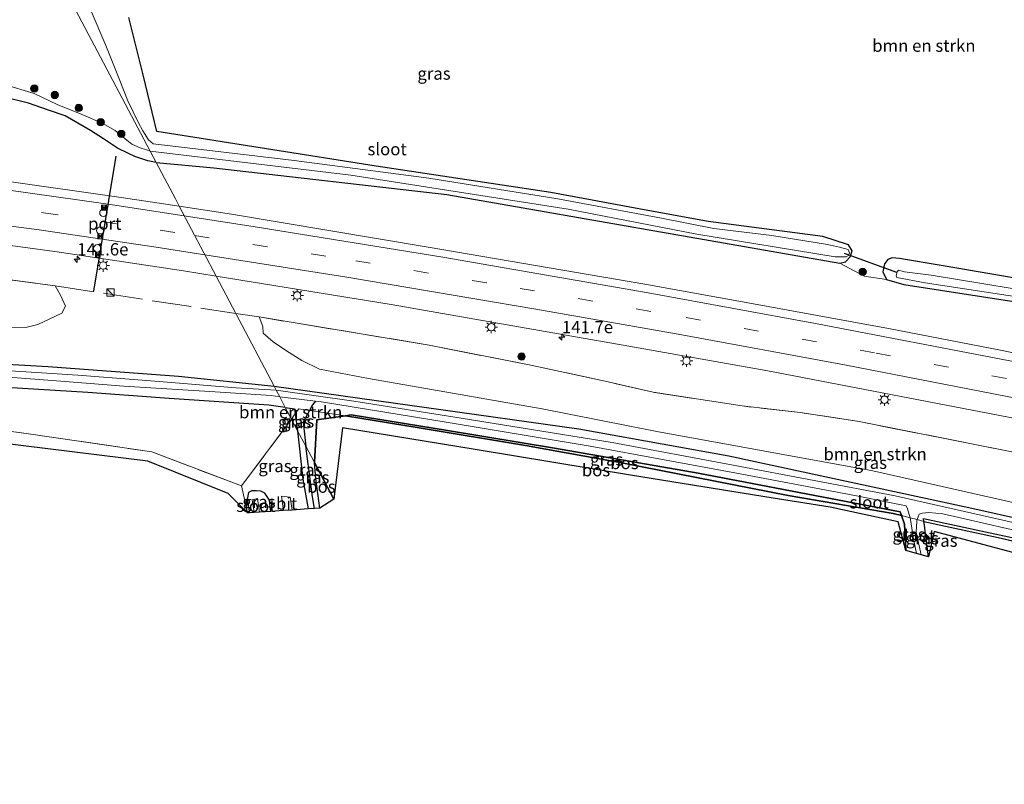
# Model space of a CAD drawing. Units: metres. Extents: x 239995 to 250000, y 474998 to 481251.
# Drawn here: x 244297 to 244497, y 480803 to 480958 of the extents above; entities that cross this region are included whole.
import ezdxf
from ezdxf.enums import TextEntityAlignment as Align

# ---------------------------------------------------------------- set-up
doc = ezdxf.new("R2010")
doc.units = ezdxf.units.M
doc.linetypes.add('IE-TERREINAFSCHEIDING', pattern=[10, 8, -2])
doc.linetypes.add('VW-3-9_STREEP', pattern=[12, 3, -9])
doc.layers.get('0').update_dxf_attribs({"lineweight": 25})
for name, color, linetype, lineweight in [('B-ME-AM-KILOMETR-S-B1', 7, 'Continuous', 18), ('B-ME-GR-BOMENSTRUIKEN-GV-B6', 93, 'Continuous', 18), ('B-ME-GR-BOOM-S-B1', 93, 'Continuous', 18), ('B-ME-GR-BOS-GV-B6', 10, 'Continuous', 25), ('B-ME-GW-INSTEEKWATERGANG-L-B1', 10, 'Continuous', 25), ('B-ME-GW-WATERGANG-GREPPEL-L-B1', 10, 'Continuous', 25), ('B-ME-IE-GRASLAND-GV-B6', 93, 'Continuous', 18), ('B-ME-IE-GRONDWERKLIJN-GROND_INGERICHT-GV-B6', 253, 'Continuous', 18), ('B-ME-IE-HULPGEOMETRIE-L-B1', 53, 'Continuous', 18), ('B-ME-IE-INRICHTINGSELEMENT-S-B1', 253, 'Continuous', 18), ('B-ME-IE-MEUBILAIR_WEGMEUBILAIR-LICHTMAST-S-B1', 8, 'Continuous', 18), ('B-ME-IE-TERREINAFSCHEIDING-RASTERHEKWERK-L-B1', 8, 'IE-TERREINAFSCHEIDING', 18), ('B-ME-KG-KADASTRAAL-OPNAMEDTMGRENS-L-B1', 10, 'Continuous', 25), ('B-ME-KW-DUIKER-L-B1', 10, 'Continuous', 25), ('B-ME-OG-WATER-GV-B6', 153, 'Continuous', 18), ('B-ME-VH-VERH_SOORT-BITUMEN-GV-B6', 8, 'IE-TERREINAFSCHEIDING-NATUURLIJK-HOUTWAL', 18), ('B-ME-VW-DRIP-S-B1', 8, 'Continuous', 18), ('B-ME-VW-MARKERING-39STREEP-015-L-B1', 255, 'VW-3-9_STREEP', 18), ('B-ME-VW-MARKERING-STREEP-015-L-B1', 7, 'Continuous', 18), ('B-ME-VW-PORTAAL-L-B1', 10, 'Continuous', 25)]:
    doc.layers.add(name, color=color, linetype=linetype, lineweight=lineweight)
doc.styles.add('NLCS-ISO', font='NLCS-ISO.TTF')
doc.linetypes.add('IE-TERREINAFSCHEIDING-NATUURLIJK-HOUTWAL', pattern='A,7,-1.5,[67,NLCS.SHX,S=0.75,R=45,X=0,Y=0],-1.5,7,-1.5,[70,NLCS.SHX,S=0.75,R=0,X=0,Y=0],-1.5', length=20)

# ---------------------------------------------------------------- blocks, each defined once
blk = doc.blocks.new('camera')
h = blk.add_hatch(color=256)
h.paths.add_polyline_path([(0.5, 0.5), (-0.5, 0.5), (0, 0)])
h.paths.add_polyline_path([(0, 0), (-0.5, -0.5), (0.5, -0.5)])
for p, q in [((-0.5, 0.5), (0.5, -0.5)), ((0.5, 0.5), (-0.5, -0.5))]:
    blk.add_line(p, q)
blk.add_lwpolyline([(-0.5, 0.5), (0.5, 0.5), (0.5, -0.5), (-0.5, -0.5)], close=True)
blk = doc.blocks.new('kast')
blk.add_line((-0.75, -0.75), (0.75, 0.75))
blk.add_lwpolyline([(-0.75, 0.75), (0.75, 0.75), (0.75, -0.75), (-0.75, -0.75)], close=True)
blk = doc.blocks.new('dtb')
blk.add_circle((0, 0), 0.75)
blk = doc.blocks.new('boom')
blk.add_hatch(color=256).paths.add_polyline_path([(-0.75, 0, 1), (0.75, 0, 1)])
blk.add_circle((0, 0), 0.75)
blk = doc.blocks.new('hecto')
for p, q in [((0, 0.625), (-0.625, 0)), ((0, -0.625), (0, 0.625)), ((-0.625, 0), (0.625, 0)), ((0.625, 0), (0, -0.625))]:
    blk.add_line(p, q)
blk = doc.blocks.new('lantaarnpaal')
for p, q in [((-0.75, 0), (-1.25, 0)), ((-0.88, 0.88), (-0.53, 0.53)), ((0, 0.75), (0, 1.25)), ((0.53, 0.53), (0.88, 0.88)), ((0.75, 0), (1.25, 0)), ((-0.53, -0.53), (-0.88, -0.88)), ((0, -0.75), (0, -1.25)), ((0.53, -0.53), (0.88, -0.88))]:
    blk.add_line(p, q)
blk.add_circle((0, 0), 0.75)

msp = doc.modelspace()

# ---------------------------------------------------------------- linework, layer by layer
at = {"layer": 'B-ME-GR-BOMENSTRUIKEN-GV-B6'}
for points in [[(244509.484, 480904.245, 13.038), (244484.986, 480908.388, 12.969), (244476.064, 480909.897, 12.972), (244474.602, 480910.01, 13.077), (244473.685, 480909.678, 13.086), (244473.006, 480908.796, 13.086), (244472.665, 480907.215, 13.113), (244473.435, 480905.611, 13.104), (244468.876, 480906.333, 13.248), (244463.95, 480908.967, 13.098), (244465.119, 480909.209, 13.098), (244466.036, 480910.216, 13.098), (244466.441, 480911.474, 13.098), (244465.68, 480912.714, 13.098), (244460.454, 480914.398, 12.993), (244437.154, 480917.431, 12.846), (244423.063, 480920.009, 12.693), (244405.181, 480923.302, 12.693), (244369.592, 480928.702, 12.822), (244325.013, 480935.723, 12.924), (244322.21, 480947.258, 12.687), (244319.332, 480958.9, 12.636)], [(244292.429, 480905.941, 13.23), (244304.298, 480904.335, 13.101), (244305.411, 480902.434, 13.148), (244306.395, 480900.236, 13.112), (244305.682, 480898.764, 13.025), (244300.801, 480896.475, 12.941), (244298.641, 480895.965, 12.971), (244295.387, 480895.862, 13.007)], [(244345.852, 480898.016, 13.095), (244380.381, 480892.314, 13.021), (244400.74, 480888.279, 13.085), (244416.213, 480884.967, 13.096), (244425.982, 480882.733, 13.171), (244444.044, 480879.928, 13.17), (244455.855, 480878.609, 13.102), (244467.875, 480876.743, 13.13), (244499.257, 480870.549, 13.172)], [(244513.569, 480857.053, 12.966), (244470.646, 480866.724, 12.876), (244426.74, 480874.762, 12.9), (244403.363, 480879.369, 12.867), (244368.055, 480885.514, 12.822), (244358.113, 480887.435, 12.801), (244354.497, 480889.204, 12.801), (244351.366, 480891.105, 12.81), (244348.67, 480892.944, 12.813), (244346.637, 480894.726, 12.846), (244346.592, 480896.07, 12.981), (244345.852, 480898.016, 13.095)], [(244289.877, 480883.971, 12.743), (244310.989, 480882.692, 12.767), (244327.521, 480881.427, 12.83), (244347.808, 480880.117, 12.95), (244351.14, 480879.651, 12.95), (244352.4, 480877.265, 12.959), (244342.252, 480863.68, 12.839), (244323.995, 480870.587, 13.019), (244299.362, 480874.222, 13.106), (244277.207, 480877.24, 12.869)], [(244352.4, 480877.265, 12.959), (244351.14, 480879.651, 12.95), (244353.036, 480879.32, 12.924), (244353.165, 480878.378, 12.96), (244352.4, 480877.265, 12.959)]]:
    msp.add_polyline3d(points, dxfattribs=at)
at = {"layer": 'B-ME-GR-BOS-GV-B6'}
for points in [[(244361.031, 480860.953, 12.825), (244357.098, 480868.409, 12.869), (244357.58, 480877.127, 12.876), (244363.395, 480877.935, 12.543), (244378.338, 480875.469, 12.453), (244399.991, 480871.922, 12.861), (244419.926, 480868.316, 12.954), (244453.448, 480861.748, 13.032), (244474.816, 480858.063, 13.212), (244476.486, 480857.682, 13.173), (244477.113, 480855.906, 13.137), (244477.38, 480850.565, 13.149), (244475.817, 480856.348, 13.137), (244461.965, 480859.365, 12.605), (244450.4, 480861.217, 12.733), (244421.361, 480865.897, 12.529), (244389.775, 480871.077, 12.529), (244362.745, 480875.478, 12.477), (244361.031, 480860.953, 12.825)], [(244476.23, 480858.406, 13.065), (244476.486, 480857.682, 13.173), (244474.816, 480858.063, 13.212), (244453.448, 480861.748, 13.032), (244419.926, 480868.316, 12.954), (244399.991, 480871.922, 12.861), (244378.338, 480875.469, 12.453), (244363.395, 480877.935, 12.543), (244364.55, 480878.096, 12.384), (244384.148, 480874.947, 12.477), (244405.868, 480871.339, 12.744), (244435.087, 480866.258, 12.738), (244476.23, 480858.406, 13.065)], [(244361.031, 480860.953, 12.825), (244358.144, 480859.148, 12.953), (244357.355, 480865.127, 12.89), (244357.098, 480868.409, 12.869), (244361.031, 480860.953, 12.825)], [(244514.871, 480845.958, 12.681), (244483.148, 480854.427, 12.569), (244481.945, 480849.269, 12.87), (244481.619, 480851.892, 12.906), (244481.355, 480853.869, 12.927), (244481.134, 480855.685, 12.918), (244481.027, 480856.471, 12.489), (244496.126, 480853.209, 12.699), (244529.798, 480845.341, 12.885)]]:
    msp.add_polyline3d(points, dxfattribs=at)
at = {"layer": 'B-ME-GW-INSTEEKWATERGANG-L-B1'}
for points in [[(244324.872, 480929.402, 13.085), (244336.58, 480928.334, 13.134), (244384.004, 480922.949, 12.774), (244430.553, 480914.808, 12.825), (244463.95, 480908.967, 13.098), (244465.119, 480909.209, 13.098), (244466.036, 480910.216, 13.098), (244466.441, 480911.474, 13.098), (244465.68, 480912.714, 13.098), (244460.454, 480914.398, 12.993), (244437.154, 480917.431, 12.846), (244423.063, 480920.009, 12.693), (244405.181, 480923.302, 12.693), (244369.592, 480928.702, 12.822), (244325.013, 480935.723, 12.924), (244322.21, 480947.258, 12.687), (244319.332, 480958.9, 12.636)], [(244324.872, 480929.402, 13.085), (244323.194, 480929.764, 13.088), (244320.5, 480930.648, 13.007), (244319.091, 480931.325, 13.031), (244316.986, 480932.357, 12.947), (244314.175, 480934.248, 12.905), (244311.501, 480935.953, 12.854), (244308.951, 480937.431, 12.701), (244306.388, 480938.937, 12.614), (244302.988, 480940.084, 12.554), (244298.87, 480941.511, 12.551), (244293.946, 480942.692, 12.533)], [(244575.598, 480893.684, 13.296), (244567.08, 480895.281, 13.302), (244537.2, 480899.35, 13.161), (244509.484, 480904.245, 13.038), (244484.986, 480908.388, 12.969), (244476.064, 480909.897, 12.972), (244474.602, 480910.01, 13.077), (244473.685, 480909.678, 13.086), (244473.006, 480908.796, 13.086), (244472.665, 480907.215, 13.113), (244473.435, 480905.611, 13.104), (244476.983, 480904.616, 13.089), (244500.191, 480901.046, 12.933)], [(244281.35, 480889.162, 12.605), (244302.933, 480887.975, 12.662), (244329.411, 480885.956, 12.653), (244348.878, 480883.936, 12.56)], [(244351.14, 480879.651, 12.95), (244347.808, 480880.117, 12.95), (244327.521, 480881.427, 12.83), (244310.989, 480882.692, 12.767), (244289.877, 480883.971, 12.743)], [(244348.878, 480883.936, 12.56), (244410.825, 480875.266, 12.831), (244441.36, 480869.788, 12.747), (244490.166, 480859.263, 12.72), (244514.423, 480853.851, 12.828), (244545.158, 480847.186, 13.023), (244565.636, 480842.241, 13.122)], [(244351.14, 480879.651, 12.95), (244353.036, 480879.32, 12.924), (244353.165, 480878.378, 12.96), (244353.642, 480874.904, 12.826)], [(244477.38, 480850.565, 13.149), (244477.113, 480855.906, 13.137), (244476.486, 480857.682, 13.173), (244476.23, 480858.406, 13.065), (244435.087, 480866.258, 12.738), (244405.868, 480871.339, 12.744), (244384.148, 480874.947, 12.477), (244364.55, 480878.096, 12.384), (244363.395, 480877.935, 12.543), (244357.58, 480877.127, 12.876), (244357.098, 480868.409, 12.869)], [(244353.642, 480874.904, 12.826), (244354.702, 480865.081, 13.001), (244355.818, 480858.996, 12.97)], [(244358.144, 480859.148, 12.953), (244357.355, 480865.127, 12.89), (244357.098, 480868.409, 12.869)], [(244348.196, 480858.497, 13.04), (244348.141, 480858.889, 13.043), (244347.888, 480860.767, 13.043), (244346.992, 480862.221, 12.986), (244346.155, 480862.601, 12.887), (244345.31, 480862.664, 12.809), (244344.297, 480862.674, 12.68), (244343.658, 480862.328, 12.563), (244343.352, 480860.915, 12.404), (244343.868, 480858.214, 12.443)], [(244481.945, 480849.269, 12.87), (244481.619, 480851.892, 12.906), (244481.355, 480853.869, 12.927), (244481.134, 480855.685, 12.918), (244481.027, 480856.471, 12.489), (244480.949, 480857.05, 12.897), (244508.066, 480851.202, 12.789), (244527.544, 480846.684, 12.879), (244548.557, 480841.491, 13.014)]]:
    msp.add_polyline3d(points, dxfattribs=at)
at = {"layer": 'B-ME-GW-WATERGANG-GREPPEL-L-B1'}
for points in [[(244357.277, 480880.921, 11.85), (244356.661, 480880.169, 12.204), (244356.049, 480879.013, 12.453), (244354.789, 480876.637, 12.327), (244355.307, 480871.775, 12.275)], [(244357.043, 480859.076, 12.311), (244356.684, 480861.492, 12.329), (244355.307, 480871.775, 12.275)]]:
    msp.add_polyline3d(points, dxfattribs=at)
at = {"layer": 'B-ME-IE-GRASLAND-GV-B6'}
for points in [[(244319.332, 480958.9, 12.636), (244322.21, 480947.258, 12.687), (244325.013, 480935.723, 12.924), (244369.592, 480928.702, 12.822), (244405.181, 480923.302, 12.693), (244423.063, 480920.009, 12.693), (244437.154, 480917.431, 12.846), (244460.454, 480914.398, 12.993), (244465.68, 480912.714, 13.098), (244466.441, 480911.474, 13.098), (244466.036, 480910.216, 13.098), (244465.119, 480909.209, 13.098), (244463.95, 480908.967, 13.098), (244430.553, 480914.808, 12.825), (244384.004, 480922.949, 12.774), (244336.58, 480928.334, 13.134), (244324.872, 480929.402, 13.085), (244323.643, 480931.73, 12.23), (244364.492, 480926.867, 12.168), (244408.699, 480919.936, 12.168), (244434.864, 480914.825, 12.169), (244463.007, 480910.273, 12.169), (244465.238, 480910.245, 12.169), (244465.697, 480910.53, 12.169), (244465.9, 480911.041, 12.169), (244465.641, 480911.717, 12.169), (244463.883, 480912.201, 12.169), (244461.396, 480912.785, 12.169), (244450.071, 480914.614, 12.169), (244438.28, 480916.01, 12.169), (244427.652, 480918.136, 12.169), (244406.542, 480922.065, 12.169), (244380.336, 480926.22, 12.169), (244352.952, 480929.846, 12.169), (244324.268, 480933.202, 12.168), (244323.298, 480934.037, 12.168), (244322.145, 480935.879, 12.168), (244321.257, 480937.516, 12.168), (244319.074, 480941.969, 12.168), (244317.375, 480946.411, 12.168), (244314.654, 480953.228, 12.168), (244311.654, 480960.206, 12.168)], [(244293.759, 480945.319, 12.23), (244300.069, 480943.448, 12.23), (244304.724, 480941.207, 12.23), (244309.615, 480939.245, 12.23), (244314.022, 480937.33, 12.23), (244316.516, 480935.893, 12.23), (244318.88, 480933.963, 12.23), (244319.885, 480933.178, 12.23), (244321.581, 480932.381, 12.23), (244322.898, 480931.961, 12.23), (244323.643, 480931.73, 12.23), (244324.872, 480929.402, 13.085), (244323.194, 480929.764, 13.088), (244320.5, 480930.648, 13.007), (244319.091, 480931.325, 13.031), (244316.986, 480932.357, 12.947), (244314.175, 480934.248, 12.905), (244311.501, 480935.953, 12.854), (244308.951, 480937.431, 12.701), (244306.388, 480938.937, 12.614), (244302.988, 480940.084, 12.554), (244298.87, 480941.511, 12.551), (244293.946, 480942.692, 12.533)], [(244293.946, 480942.692, 12.533), (244298.87, 480941.511, 12.551), (244302.988, 480940.084, 12.554), (244306.388, 480938.937, 12.614), (244308.951, 480937.431, 12.701), (244311.501, 480935.953, 12.854), (244314.175, 480934.248, 12.905), (244316.986, 480932.357, 12.947), (244319.091, 480931.325, 13.031), (244320.5, 480930.648, 13.007), (244323.194, 480929.764, 13.088), (244324.872, 480929.402, 13.085), (244328.767, 480922.026, 13.73), (244329.5587, 480920.5266, 13.7957), (244317.7824, 480922.3246, 13.7869), (244292.9397, 480925.8334, 13.7746)], [(244541.3379, 480882.0813, 14.0824), (244496.6026, 480891.2503, 14.0196), (244473.8672, 480895.6458, 13.999), (244446.3546, 480900.7092, 13.9435), (244424.2567, 480904.7114, 13.9362), (244380.1739, 480912.2399, 13.8637), (244340.1706, 480918.9063, 13.8037), (244329.5587, 480920.5266, 13.7957), (244328.767, 480922.026, 13.73), (244324.872, 480929.402, 13.085), (244336.58, 480928.334, 13.134), (244384.004, 480922.949, 12.774), (244430.553, 480914.808, 12.825), (244463.95, 480908.967, 13.098), (244468.876, 480906.333, 13.248), (244473.435, 480905.611, 13.104), (244476.983, 480904.616, 13.089), (244500.191, 480901.046, 12.933)], [(244282.1326, 480914.3066, 13.4055), (244304.274, 480911.3083, 13.451), (244330.4616, 480907.412, 13.4645), (244337.05, 480906.3373, 13.475), (244341.059, 480898.745, 13.096), (244348.878, 480883.936, 12.56), (244329.411, 480885.956, 12.653), (244302.933, 480887.975, 12.662), (244281.35, 480889.162, 12.605)], [(244500.191, 480901.046, 12.933), (244476.983, 480904.616, 13.089), (244473.435, 480905.611, 13.104), (244472.665, 480907.215, 13.113), (244473.006, 480908.796, 13.086), (244473.685, 480909.678, 13.086), (244474.602, 480910.01, 13.077), (244476.064, 480909.897, 12.972), (244484.986, 480908.388, 12.969), (244509.484, 480904.245, 13.038)], [(244509.708, 480902.054, 12.307), (244482.487, 480906.499, 12.307), (244477.107, 480907.204, 12.307), (244475.901, 480907.529, 12.307), (244475.586, 480907.163, 12.307), (244475.362, 480906.409, 12.307), (244475.541, 480906.025, 12.307), (244481.303, 480904.962, 12.307), (244506.172, 480901.172, 12.307)], [(244295.387, 480895.862, 13.007), (244298.641, 480895.965, 12.971), (244300.801, 480896.475, 12.941), (244305.682, 480898.764, 13.025), (244306.395, 480900.236, 13.112), (244305.411, 480902.434, 13.148), (244304.298, 480904.335, 13.101), (244292.429, 480905.941, 13.23)], [(244514.423, 480853.851, 12.828), (244490.166, 480859.263, 12.72), (244441.36, 480869.788, 12.747), (244410.825, 480875.266, 12.831), (244348.878, 480883.936, 12.56), (244341.059, 480898.745, 13.096), (244337.05, 480906.3373, 13.475), (244372.6762, 480900.5257, 13.5316)], [(244372.6762, 480900.5257, 13.5316), (244419.832, 480892.3077, 13.5967), (244449.2934, 480887.0875, 13.6274), (244467.242, 480883.643, 13.6416), (244512.7108, 480874.8593, 13.6912)], [(244499.257, 480870.549, 13.172), (244467.875, 480876.743, 13.13), (244455.855, 480878.609, 13.102), (244444.044, 480879.928, 13.17), (244425.982, 480882.733, 13.171), (244416.213, 480884.967, 13.096), (244400.74, 480888.279, 13.085), (244380.381, 480892.314, 13.021), (244345.852, 480898.016, 13.095), (244346.592, 480896.07, 12.981), (244346.637, 480894.726, 12.846), (244348.67, 480892.944, 12.813), (244351.366, 480891.105, 12.81), (244354.497, 480889.204, 12.801), (244358.113, 480887.435, 12.801), (244368.055, 480885.514, 12.822), (244403.363, 480879.369, 12.867), (244426.74, 480874.762, 12.9), (244470.646, 480866.724, 12.876), (244513.569, 480857.053, 12.966)], [(244281.35, 480889.162, 12.605), (244302.933, 480887.975, 12.662), (244329.411, 480885.956, 12.653), (244348.878, 480883.936, 12.56), (244349.308, 480883.121, 11.85), (244341.08, 480883.584, 11.717), (244325.471, 480884.895, 11.693), (244308.923, 480886.198, 11.693), (244294.152, 480887.121, 11.693)], [(244283.251, 480886.682, 11.657), (244305.473, 480885, 11.678), (244318.287, 480883.934, 11.678), (244336.847, 480882.8, 11.678), (244348.251, 480882.029, 11.795), (244350.001, 480881.814, 11.85), (244351.14, 480879.651, 12.95), (244347.808, 480880.117, 12.95), (244327.521, 480881.427, 12.83), (244310.989, 480882.692, 12.767), (244289.877, 480883.971, 12.743)], [(244514.796, 480852.692, 11.85), (244475.168, 480861.632, 11.85), (244442.269, 480867.872, 11.85), (244417.618, 480872.523, 11.85), (244386.938, 480877.464, 11.85), (244365.07, 480880.932, 11.85), (244349.308, 480883.121, 11.85), (244348.878, 480883.936, 12.56), (244410.825, 480875.266, 12.831), (244441.36, 480869.788, 12.747), (244490.166, 480859.263, 12.72), (244514.423, 480853.851, 12.828)], [(244354.789, 480876.637, 12.327), (244355.307, 480871.775, 12.275), (244353.642, 480874.904, 12.826), (244353.165, 480878.378, 12.96), (244353.036, 480879.32, 12.924), (244351.14, 480879.651, 12.95), (244350.001, 480881.814, 11.85), (244357.277, 480880.921, 11.85), (244356.661, 480880.169, 12.204), (244356.049, 480879.013, 12.453), (244354.789, 480876.637, 12.327)], [(244358.496, 480880.771, 11.85), (244383.843, 480876.655, 11.85), (244413.16, 480871.789, 11.85), (244442.58, 480866.321, 11.85), (244467.346, 480861.668, 11.85), (244477.455, 480859.613, 11.85), (244477.704, 480859.018, 11.85), (244478.225, 480857.204, 11.85), (244476.486, 480857.682, 13.173), (244476.23, 480858.406, 13.065), (244435.087, 480866.258, 12.738), (244405.868, 480871.339, 12.744), (244384.148, 480874.947, 12.477), (244364.55, 480878.096, 12.384), (244363.395, 480877.935, 12.543), (244357.58, 480877.127, 12.876), (244357.098, 480868.409, 12.869), (244355.307, 480871.775, 12.275), (244354.789, 480876.637, 12.327), (244356.049, 480879.013, 12.453), (244356.661, 480880.169, 12.204), (244357.277, 480880.921, 11.85), (244358.496, 480880.771, 11.85)], [(244355.818, 480858.996, 12.97), (244352.512, 480858.779, 13.047), (244352.106, 480861.419, 13.049), (244350.339, 480861.564, 13.049), (244350.758, 480858.665, 13.049), (244348.196, 480858.497, 13.04), (244348.141, 480858.889, 13.043), (244347.888, 480860.767, 13.043), (244346.992, 480862.221, 12.986), (244346.155, 480862.601, 12.887), (244345.31, 480862.664, 12.809), (244344.297, 480862.674, 12.68), (244343.658, 480862.328, 12.563), (244343.352, 480860.915, 12.404), (244343.868, 480858.214, 12.443), (244343.442, 480858.186, 12.593), (244342.252, 480863.68, 12.839), (244352.4, 480877.265, 12.959), (244353.642, 480874.904, 12.826), (244354.702, 480865.081, 13.001), (244355.818, 480858.996, 12.97)], [(244352.4, 480877.265, 12.959), (244353.165, 480878.378, 12.96), (244353.642, 480874.904, 12.826), (244352.4, 480877.265, 12.959)], [(244357.043, 480859.076, 12.311), (244355.818, 480858.996, 12.97), (244354.702, 480865.081, 13.001), (244353.642, 480874.904, 12.826), (244355.307, 480871.775, 12.275), (244356.684, 480861.492, 12.329), (244357.043, 480859.076, 12.311)], [(244358.144, 480859.148, 12.953), (244357.043, 480859.076, 12.311), (244356.684, 480861.492, 12.329), (244355.307, 480871.775, 12.275), (244357.098, 480868.409, 12.869), (244357.355, 480865.127, 12.89), (244358.144, 480859.148, 12.953)], [(244348.196, 480858.497, 13.04), (244345.89, 480858.346, 11.741), (244345.459, 480861.094, 11.741), (244344.412, 480860.853, 11.741), (244344.798, 480858.275, 11.734), (244343.868, 480858.214, 12.443), (244343.352, 480860.915, 12.404), (244343.658, 480862.328, 12.563), (244344.297, 480862.674, 12.68), (244345.31, 480862.664, 12.809), (244346.155, 480862.601, 12.887), (244346.992, 480862.221, 12.986), (244347.888, 480860.767, 13.043), (244348.141, 480858.889, 13.043), (244348.196, 480858.497, 13.04)], [(244477.38, 480850.565, 13.149), (244477.113, 480855.906, 13.137), (244476.486, 480857.682, 13.173), (244478.225, 480857.204, 11.85), (244478.323, 480856.862, 11.85), (244478.921, 480852.887, 11.85), (244479.531, 480849.954, 11.85), (244477.38, 480850.565, 13.149)], [(244480.465, 480849.689, 11.85), (244479.462, 480854.283, 11.85), (244479.592, 480856.505, 11.85), (244479.697, 480856.842, 11.85), (244481.027, 480856.471, 12.489), (244481.134, 480855.685, 12.918), (244481.355, 480853.869, 12.927), (244481.619, 480851.892, 12.906), (244481.945, 480849.269, 12.87), (244480.465, 480849.689, 11.85)], [(244508.066, 480851.202, 12.789), (244480.949, 480857.05, 12.897), (244481.027, 480856.471, 12.489), (244479.697, 480856.842, 11.85), (244480.041, 480857.952, 11.85), (244480.671, 480858.149, 11.85), (244482.026, 480858.31, 11.85), (244484.901, 480857.999, 11.85), (244505.274, 480853.306, 11.85)], [(244529.798, 480845.341, 12.885), (244496.126, 480853.209, 12.699), (244481.027, 480856.471, 12.489), (244480.949, 480857.05, 12.897), (244508.066, 480851.202, 12.789)]]:
    msp.add_polyline3d(points, dxfattribs=at)
at = {"layer": 'B-ME-IE-GRONDWERKLIJN-GROND_INGERICHT-GV-B6'}
msp.add_polyline3d([(244343.442, 480858.186, 12.593), (244339.522, 480862.114, 12.983), (244323.195, 480868.735, 13.019), (244297.888, 480871.825, 12.854), (244269.111, 480875.348, 12.668), (244247.095, 480878.064, 12.741), (244228.231, 480880.377, 12.74), (244195.634, 480876.894, 12.668), (244164.278, 480873.547, 13.28), (244149.141, 480875.259, 13.294), (244147.709, 480877.456, 13.313), (244161.025, 480875.514, 13.28), (244168.466, 480875.295, 13.193), (244182.596, 480876.913, 13.097), (244211.886, 480880.014, 12.647), (244226.865, 480881.42, 12.74), (244230.497, 480881.405, 12.722), (244244.957, 480880.289, 12.833), (244246.76, 480880.119, 12.74), (244277.207, 480877.24, 12.869), (244299.362, 480874.222, 13.106), (244323.995, 480870.587, 13.019), (244342.252, 480863.68, 12.839), (244343.442, 480858.186, 12.593)], dxfattribs=at)
at = {"layer": 'B-ME-IE-HULPGEOMETRIE-L-B1'}
msp.add_polyline3d([(244361.031, 480860.953, 12.825), (244357.098, 480868.409, 12.869), (244355.307, 480871.775, 12.275), (244353.642, 480874.904, 12.826), (244352.4, 480877.265, 12.959), (244351.14, 480879.651, 12.95), (244350.001, 480881.814, 11.85), (244349.308, 480883.121, 11.85), (244348.878, 480883.936, 12.56), (244341.059, 480898.745, 13.096), (244337.05, 480906.3373, 13.475), (244329.5587, 480920.5266, 13.7957), (244328.767, 480922.026, 13.73), (244324.872, 480929.402, 13.085), (244323.643, 480931.73, 12.23), (244297.74, 480980.794, 12.167)], dxfattribs=at)
msp.add_polyline3d([(244361.031, 480860.953, 12.825), (244357.098, 480868.409, 12.869), (244355.307, 480871.775, 12.275), (244353.642, 480874.904, 12.826), (244352.4, 480877.265, 12.959), (244351.14, 480879.651, 12.95), (244350.001, 480881.814, 11.85), (244349.308, 480883.121, 11.85), (244348.878, 480883.936, 12.56), (244341.059, 480898.745, 13.096), (244337.05, 480906.3373, 13.475), (244329.5587, 480920.5266, 13.7957), (244328.767, 480922.026, 13.73), (244324.872, 480929.402, 13.085), (244323.643, 480931.73, 12.23), (244297.74, 480980.794, 12.167)], dxfattribs=at)
at = {"layer": 'B-ME-IE-TERREINAFSCHEIDING-RASTERHEKWERK-L-B1'}
for p, q in [((244356.049, 480879.013, 12.453), (244363.395, 480877.935, 12.543)), ((244352.4, 480877.265, 12.959), (244353.165, 480878.378, 12.96)), ((244343.442, 480858.186, 12.593), (244342.252, 480863.68, 12.839)), ((244476.486, 480857.682, 13.173), (244478.225, 480857.204, 11.85)), ((244478.225, 480857.204, 11.85), (244479.697, 480856.842, 11.85)), ((244481.027, 480856.471, 12.489), (244479.697, 480856.842, 11.85))]:
    msp.add_line(p, q, dxfattribs=at)
for points in [[(244151.739, 480913.889, 12.789), (244163.867, 480914.995, 12.738), (244183.936, 480915.362, 12.832), (244204.018, 480914.646, 12.997), (244227.642, 480913.16, 13), (244251.551, 480911.023, 12.977), (244267.18, 480909.358, 13.02), (244292.429, 480905.941, 13.23), (244304.298, 480904.335, 13.101), (244341.059, 480898.745, 13.096)], [(244590.973, 480838.748, 13.312), (244594.442, 480848.951, 13.331), (244577.291, 480853.47, 13.339), (244561.693, 480857.248, 13.245), (244536.84, 480862.898, 13.217), (244499.257, 480870.549, 13.172), (244467.875, 480876.743, 13.13), (244455.855, 480878.609, 13.102), (244444.044, 480879.928, 13.17), (244425.982, 480882.733, 13.171), (244416.213, 480884.967, 13.096), (244400.74, 480888.279, 13.085), (244380.381, 480892.314, 13.021), (244345.852, 480898.016, 13.095), (244341.059, 480898.745, 13.096)], [(244100.97, 480880.952, 13.376), (244107.446, 480881.468, 13.499), (244110.292, 480881.217, 13.496), (244129.564, 480879.015, 13.496), (244147.709, 480877.456, 13.313), (244161.025, 480875.514, 13.28), (244168.466, 480875.295, 13.193), (244182.596, 480876.913, 13.097), (244211.886, 480880.014, 12.647), (244226.865, 480881.42, 12.74), (244230.497, 480881.405, 12.722), (244244.957, 480880.289, 12.833), (244246.76, 480880.119, 12.74), (244277.207, 480877.24, 12.869), (244299.362, 480874.222, 13.106), (244323.995, 480870.587, 13.019), (244342.252, 480863.68, 12.839), (244352.4, 480877.265, 12.959)], [(244353.165, 480878.378, 12.96), (244353.916, 480879.328, 12.726), (244356.049, 480879.013, 12.453)], [(244363.395, 480877.935, 12.543), (244378.338, 480875.469, 12.453), (244399.991, 480871.922, 12.861), (244419.926, 480868.316, 12.954), (244453.448, 480861.748, 13.032), (244474.816, 480858.063, 13.212), (244476.486, 480857.682, 13.173)], [(244565.701, 480836.01, 13.332), (244529.798, 480845.341, 12.885), (244496.126, 480853.209, 12.699), (244481.027, 480856.471, 12.489)]]:
    msp.add_polyline3d(points, dxfattribs=at)
at = {"layer": 'B-ME-KG-KADASTRAAL-OPNAMEDTMGRENS-L-B1'}
for points in [[(244361.031, 480860.953, 12.825), (244358.144, 480859.148, 12.953), (244357.043, 480859.076, 12.311), (244355.818, 480858.996, 12.97), (244352.512, 480858.779, 13.047), (244350.758, 480858.665, 13.049), (244348.196, 480858.497, 13.04), (244345.89, 480858.346, 11.741), (244344.798, 480858.275, 11.734), (244343.868, 480858.214, 12.443), (244343.442, 480858.186, 12.593), (244339.522, 480862.114, 12.983), (244323.195, 480868.735, 13.019), (244297.888, 480871.825, 12.854), (244269.111, 480875.348, 12.668), (244247.095, 480878.064, 12.741), (244228.231, 480880.377, 12.74), (244195.634, 480876.894, 12.668), (244164.278, 480873.547, 13.28), (244149.141, 480875.259, 13.294), (244145.052, 480875.722, 13.323), (244107.391, 480879.982, 13.499)], [(244361.031, 480860.953, 12.825), (244358.144, 480859.148, 12.953), (244357.043, 480859.076, 12.311), (244355.818, 480858.996, 12.97), (244352.512, 480858.779, 13.047), (244350.758, 480858.665, 13.049), (244348.196, 480858.497, 13.04), (244345.89, 480858.346, 11.741), (244344.798, 480858.275, 11.734), (244343.868, 480858.214, 12.443), (244343.442, 480858.186, 12.593), (244339.522, 480862.114, 12.983), (244323.195, 480868.735, 13.019), (244297.888, 480871.825, 12.854), (244269.111, 480875.348, 12.668), (244247.095, 480878.064, 12.741), (244228.231, 480880.377, 12.74), (244195.634, 480876.894, 12.668), (244164.278, 480873.547, 13.28), (244149.141, 480875.259, 13.294), (244145.052, 480875.722, 13.323), (244107.391, 480879.982, 13.499)], [(244607.576, 480803.03, 12.436), (244601.657, 480822.64, 12.837), (244587.006, 480826.841, 13.074), (244555.488, 480835.176, 12.949), (244514.871, 480845.958, 12.681), (244483.148, 480854.427, 12.569), (244481.945, 480849.269, 12.87), (244480.465, 480849.689, 11.85), (244479.531, 480849.954, 11.85), (244477.38, 480850.565, 13.149), (244475.817, 480856.348, 13.137), (244461.965, 480859.365, 12.605), (244450.4, 480861.217, 12.733), (244421.361, 480865.897, 12.529), (244389.775, 480871.077, 12.529), (244362.745, 480875.478, 12.477), (244361.031, 480860.953, 12.825)]]:
    msp.add_polyline3d(points, dxfattribs=at)
at = {"layer": 'B-ME-KW-DUIKER-L-B1'}
msp.add_line((244464.8, 480910.977, 12.168), (244475.471, 480907.124, 12.168), dxfattribs=at)
at = {"layer": 'B-ME-OG-WATER-GV-B6'}
for points in [[(244297.74, 480980.794, 12.167), (244323.643, 480931.73, 12.23), (244322.898, 480931.961, 12.23), (244321.581, 480932.381, 12.23), (244319.885, 480933.178, 12.23), (244318.88, 480933.963, 12.23), (244316.516, 480935.893, 12.23), (244314.022, 480937.33, 12.23), (244309.615, 480939.245, 12.23), (244304.724, 480941.207, 12.23), (244300.069, 480943.448, 12.23), (244293.759, 480945.319, 12.23)], [(244311.654, 480960.206, 12.168), (244314.654, 480953.228, 12.168), (244317.375, 480946.411, 12.168), (244319.074, 480941.969, 12.168), (244321.257, 480937.516, 12.168), (244322.145, 480935.879, 12.168), (244323.298, 480934.037, 12.168), (244324.268, 480933.202, 12.168), (244352.952, 480929.846, 12.169), (244380.336, 480926.22, 12.169), (244406.542, 480922.065, 12.169), (244427.652, 480918.136, 12.169), (244438.28, 480916.01, 12.169), (244450.071, 480914.614, 12.169), (244461.396, 480912.785, 12.169), (244463.883, 480912.201, 12.169), (244465.641, 480911.717, 12.169), (244465.9, 480911.041, 12.169), (244465.697, 480910.53, 12.169), (244465.238, 480910.245, 12.169), (244463.007, 480910.273, 12.169), (244434.864, 480914.825, 12.169), (244408.699, 480919.936, 12.168), (244364.492, 480926.867, 12.168), (244323.643, 480931.73, 12.23), (244297.74, 480980.794, 12.167)], [(244506.172, 480901.172, 12.307), (244481.303, 480904.962, 12.307), (244475.541, 480906.025, 12.307), (244475.362, 480906.409, 12.307), (244475.586, 480907.163, 12.307), (244475.901, 480907.529, 12.307), (244477.107, 480907.204, 12.307), (244482.487, 480906.499, 12.307), (244509.708, 480902.054, 12.307)], [(244349.308, 480883.121, 11.85), (244350.001, 480881.814, 11.85), (244348.251, 480882.029, 11.795), (244336.847, 480882.8, 11.678), (244318.287, 480883.934, 11.678), (244305.473, 480885, 11.678), (244283.251, 480886.682, 11.657)], [(244294.152, 480887.121, 11.693), (244308.923, 480886.198, 11.693), (244325.471, 480884.895, 11.693), (244341.08, 480883.584, 11.717), (244349.308, 480883.121, 11.85)], [(244349.308, 480883.121, 11.85), (244365.07, 480880.932, 11.85), (244386.938, 480877.464, 11.85), (244417.618, 480872.523, 11.85), (244442.269, 480867.872, 11.85), (244475.168, 480861.632, 11.85), (244514.796, 480852.692, 11.85)], [(244505.274, 480853.306, 11.85), (244484.901, 480857.999, 11.85), (244482.026, 480858.31, 11.85), (244480.671, 480858.149, 11.85), (244480.041, 480857.952, 11.85), (244479.697, 480856.842, 11.85), (244478.225, 480857.204, 11.85), (244477.704, 480859.018, 11.85), (244477.455, 480859.613, 11.85), (244467.346, 480861.668, 11.85), (244442.58, 480866.321, 11.85), (244413.16, 480871.789, 11.85), (244383.843, 480876.655, 11.85), (244358.496, 480880.771, 11.85), (244357.277, 480880.921, 11.85), (244350.001, 480881.814, 11.85), (244349.308, 480883.121, 11.85)], [(244345.89, 480858.346, 11.741), (244344.798, 480858.275, 11.734), (244344.412, 480860.853, 11.741), (244345.459, 480861.094, 11.741), (244345.89, 480858.346, 11.741)], [(244478.225, 480857.204, 11.85), (244479.697, 480856.842, 11.85), (244479.592, 480856.505, 11.85), (244479.462, 480854.283, 11.85), (244480.465, 480849.689, 11.85), (244479.531, 480849.954, 11.85), (244478.921, 480852.887, 11.85), (244478.323, 480856.862, 11.85), (244478.225, 480857.204, 11.85)]]:
    msp.add_polyline3d(points, dxfattribs=at)
at = {"layer": 'B-ME-VH-VERH_SOORT-BITUMEN-GV-B6'}
for points in [[(244292.9397, 480925.8334, 13.7746), (244317.7824, 480922.3246, 13.7869), (244329.5587, 480920.5266, 13.7957), (244337.05, 480906.3373, 13.475), (244330.4616, 480907.412, 13.4645), (244304.274, 480911.3083, 13.451), (244282.1326, 480914.3066, 13.4055)], [(244512.7108, 480874.8593, 13.6912), (244467.242, 480883.643, 13.6416), (244449.2934, 480887.0875, 13.6274), (244419.832, 480892.3077, 13.5967), (244372.6762, 480900.5257, 13.5316), (244337.05, 480906.3373, 13.475), (244329.5587, 480920.5266, 13.7957), (244340.1706, 480918.9063, 13.8037), (244380.1739, 480912.2399, 13.8637), (244424.2567, 480904.7114, 13.9362), (244446.3546, 480900.7092, 13.9435), (244473.8672, 480895.6458, 13.999), (244496.6026, 480891.2503, 14.0196), (244541.3379, 480882.0813, 14.0824)], [(244352.512, 480858.779, 13.047), (244350.758, 480858.665, 13.049), (244350.339, 480861.564, 13.049), (244352.106, 480861.419, 13.049), (244352.512, 480858.779, 13.047)]]:
    msp.add_polyline3d(points, dxfattribs=at)
at = {"layer": 'B-ME-VW-MARKERING-39STREEP-015-L-B1'}
for points in [[(243925.0903, 480904.1688, 13.2327), (243928.9734, 480905.1339, 13.2402), (243943.1826, 480908.374, 13.2526), (243962.0669, 480912.3294, 13.2723), (243981.0778, 480915.9481, 13.3138), (244000.2218, 480919.1496, 13.3541), (244014.8521, 480921.3458, 13.3685), (244029.4029, 480923.3042, 13.3819), (244048.945, 480925.5594, 13.4104), (244068.5922, 480927.4163, 13.4107), (244083.1819, 480928.5332, 13.4343), (244102.8322, 480929.7289, 13.4519), (244117.4488, 480930.3345, 13.4739), (244137.0242, 480930.7672, 13.4848), (244151.7143, 480930.8827, 13.5076), (244166.2563, 480930.7095, 13.5174), (244185.7382, 480930.1662, 13.5329), (244200.1964, 480929.4777, 13.5592), (244219.4854, 480928.2663, 13.5847), (244238.9422, 480926.6279, 13.5997), (244258.2182, 480924.6462, 13.6194), (244277.7452, 480922.3782, 13.6444), (244301.9776, 480919.199, 13.6753), (244332.6879, 480914.5991, 13.7073)], [(244332.6879, 480914.5991, 13.7073), (244365.4692, 480909.4293, 13.7488), (244398.8903, 480903.8319, 13.7913), (244432.6764, 480897.8919, 13.848), (244471.3192, 480890.6768, 13.8955), (244509.8269, 480883.1439, 13.939), (244533.6602, 480878.2155, 13.9612), (244552.6067, 480873.9956, 13.9919), (244571.746, 480869.4837, 14.0141), (244582.2944, 480866.8672, 14.0231), (244605.7345, 480860.4344, 14.0477), (244616.0792, 480857.491, 14.0616), (244639.7472, 480850.1854, 14.0749), (244662.9307, 480842.3963, 14.1171), (244676.8165, 480837.3633, 14.1399)]]:
    msp.add_polyline3d(points, dxfattribs=at)
at = {"layer": 'B-ME-VW-MARKERING-STREEP-015-L-B1'}
for points in [[(244115.605, 480933.8652, 13.5693), (244130.1813, 480934.2783, 13.5824), (244150.8523, 480934.4692, 13.6038), (244170.6413, 480934.2363, 13.622), (244185.3607, 480933.784, 13.6369), (244199.9638, 480933.1269, 13.6615), (244219.4211, 480931.8809, 13.6873), (244233.978, 480930.7136, 13.6966), (244252.2648, 480928.9151, 13.7139), (244269.725, 480926.9775, 13.7285), (244293.9259, 480923.9302, 13.7658), (244315.1297, 480920.9404, 13.787), (244330.5952, 480918.5637, 13.7996)], [(243927.1464, 480900.9817, 13.1494), (243933.6134, 480902.549, 13.1594), (243947.9852, 480905.7911, 13.175), (243967.2618, 480909.7357, 13.2077), (243993.8617, 480914.5793, 13.2576), (244004.1818, 480916.2138, 13.2773), (244023.4897, 480918.9369, 13.2959), (244038.1657, 480920.7655, 13.3207), (244052.0227, 480922.2842, 13.3239), (244066.6831, 480923.6735, 13.3315), (244086.2706, 480925.1854, 13.3601), (244105.8131, 480926.2816, 13.3814), (244120.3966, 480926.8415, 13.4), (244139.7969, 480927.239, 13.4136), (244154.487, 480927.2779, 13.4347), (244174.1358, 480926.9521, 13.4545), (244193.6407, 480926.2458, 13.4748), (244212.958, 480925.1491, 13.5056), (244232.62, 480923.6214, 13.5206), (244251.9933, 480921.7433, 13.5339), (244276.3363, 480918.9499, 13.5632), (244300.5662, 480915.7834, 13.6098), (244324.8478, 480912.2158, 13.6296), (244334.7732, 480910.6499, 13.6413)], [(244330.5952, 480918.5637, 13.7996), (244345.0307, 480916.3453, 13.8114), (244383.1864, 480910.166, 13.8753), (244424.9756, 480902.9306, 13.9394), (244458.9751, 480896.7127, 13.9833), (244498.5037, 480889.0951, 14.0392), (244527.1798, 480883.2927, 14.0591), (244546.4312, 480879.1138, 14.0804), (244565.5936, 480874.6829, 14.1186), (244584.711, 480869.9363, 14.137), (244599.0102, 480866.0902, 14.1558), (244617.7699, 480860.7209, 14.1687), (244636.3987, 480855.026, 14.183), (244650.3076, 480850.5266, 14.2147), (244664.1597, 480845.793, 14.2238), (244677.2498, 480841.1196, 14.2503), (244681.3102, 480839.5973, 14.2521)], [(244334.7732, 480910.6499, 13.6413), (244363.6423, 480906.0953, 13.6753), (244402.1015, 480899.6385, 13.7257), (244431.0606, 480894.5359, 13.7682), (244464.856, 480888.2904, 13.807), (244508.0773, 480879.8682, 13.8651), (244536.7569, 480873.8976, 13.8919), (244555.7914, 480869.5841, 13.9183), (244579.4137, 480863.8908, 13.9509), (244598.2029, 480858.8555, 13.9743), (244612.2895, 480854.8411, 13.9838), (244632.2738, 480848.7745, 14.0044), (244646.1935, 480844.3039, 14.018), (244662.5099, 480838.7629, 14.0548), (244672.4471, 480835.1904, 14.0717)]]:
    msp.add_polyline3d(points, dxfattribs=at)
at = {"layer": 'B-ME-VW-PORTAAL-L-B1'}
msp.add_line((244316.693, 480930.7, 20.114), (244312.129, 480903.28, 20.027), dxfattribs=at)

# ---------------------------------------------------------------- block references
at = {"layer": 'B-ME-AM-KILOMETR-S-B1', "rotation": 90}
for p in [(244308.8148, 480909.7394, 13.5805), (244407.3946, 480893.9375, 13.662)]:
    msp.add_blockref('hecto', p, dxfattribs=at)
at = {"layer": 'B-ME-GR-BOOM-S-B1', "rotation": 90}
for p in [(244300.08, 480944.45, 12.64), (244304.261, 480943.149, 12.64), (244309.117, 480940.515, 12.64), (244313.588, 480937.606, 12.64), (244317.771, 480935.245, 12.64), (244468.586, 480907.184, 13.322), (244399.202, 480889.985, 14.096)]:
    msp.add_blockref('boom', p, dxfattribs=at)
at = {"layer": 'B-ME-IE-INRICHTINGSELEMENT-S-B1', "rotation": 90}
for name, p in [('camera', (244314.2794, 480920.2617, 19.27)), ('camera', (244313.5092, 480914.4188, 19.375)), ('camera', (244312.9944, 480910.6957, 19.4406)), ('kast', (244315.5615, 480902.9934, 13.96))]:
    msp.add_blockref(name, p, dxfattribs=at)
at = {"layer": 'B-ME-IE-MEUBILAIR_WEGMEUBILAIR-LICHTMAST-S-B1', "rotation": 90}
for p in [(244314.102, 480908.479, 13.309), (244353.555, 480902.407, 13.286), (244393.034, 480895.962, 13.337), (244432.753, 480889.112, 13.38), (244473.004, 480881.205, 13.411)]:
    msp.add_blockref('lantaarnpaal', p, dxfattribs=at)
at = {"layer": 'B-ME-VW-DRIP-S-B1', "rotation": 90}
for p in [(244314.1292, 480919.2003, 20.6861), (244313.51, 480915.587, 20.6843), (244312.902, 480911.969, 20.6619)]:
    msp.add_blockref('dtb', p, dxfattribs=at)

# ---------------------------------------------------------------- texts
at = {"layer": 'B-ME-AM-KILOMETR-S-B1', "ltscale": 0.2, "style": 'NLCS-ISO'}
for s, p in [('141.6e', (244308.8148, 480909.7394, 13.5805)), ('141.7e', (244407.3946, 480893.9375, 13.662))]:
    msp.add_text(s, height=2.5, dxfattribs=at).set_placement(p, align=Align.BOTTOM_LEFT)
at = {"layer": 'B-ME-GR-BOMENSTRUIKEN-GV-B6', "ltscale": 0.2, "style": 'NLCS-ISO'}
for p in [(244481.02777, 480953.16651), (244352.23857, 480878.67315), (244471.10794, 480870.1563)]:
    msp.add_text('bmn en strkn', height=2.5, dxfattribs=at).set_placement(p, align=Align.MIDDLE_CENTER)
at = {"layer": 'B-ME-GR-BOS-GV-B6', "ltscale": 0.2, "style": 'NLCS-ISO'}
for p in [(244420.11904, 480868.33934), (244414.34677, 480866.88174), (244358.48784, 480863.53554)]:
    msp.add_text('bos', height=2.5, dxfattribs=at).set_placement(p, align=Align.MIDDLE_CENTER)
at = {"layer": 'B-ME-IE-GRASLAND-GV-B6', "ltscale": 0.2, "style": 'NLCS-ISO'}
for p in [(244381.3845, 480947.5005), (244353.021, 480876.641), (244353.639, 480876.7945), (244416.507, 480869.0625), (244470.147, 480868.382), (244349.035, 480867.7255), (244355.3425, 480866.95), (244356.7255, 480865.4255), (244345.774, 480860.444), (244478.0085, 480853.818), (244480.7035, 480853.0555), (244484.495, 480852.5495)]:
    msp.add_text('gras', height=2.5, dxfattribs=at).set_placement(p, align=Align.MIDDLE_CENTER)
at = {"layer": 'B-ME-OG-WATER-GV-B6', "ltscale": 0.2, "style": 'NLCS-ISO'}
for p in [(244371.84431, 480932.13407), (244345.15266, 480859.64029), (244469.91693, 480860.35815), (244479.33492, 480853.53139)]:
    msp.add_text('sloot', height=2.5, dxfattribs=at).set_placement(p, align=Align.MIDDLE_CENTER)
at = {"layer": 'B-ME-VH-VERH_SOORT-BITUMEN-GV-B6', "ltscale": 0.2, "style": 'NLCS-ISO'}
msp.add_text('bit', height=2.5, dxfattribs=at).set_placement((244351.40353, 480860.10928), align=Align.MIDDLE_CENTER)
at = {"layer": 'B-ME-VW-PORTAAL-L-B1', "ltscale": 0.2, "style": 'NLCS-ISO'}
msp.add_text('port', height=2.5, dxfattribs=at).set_placement((244314.411, 480916.99), align=Align.MIDDLE_CENTER)

doc.saveas('drawing.dxf')
